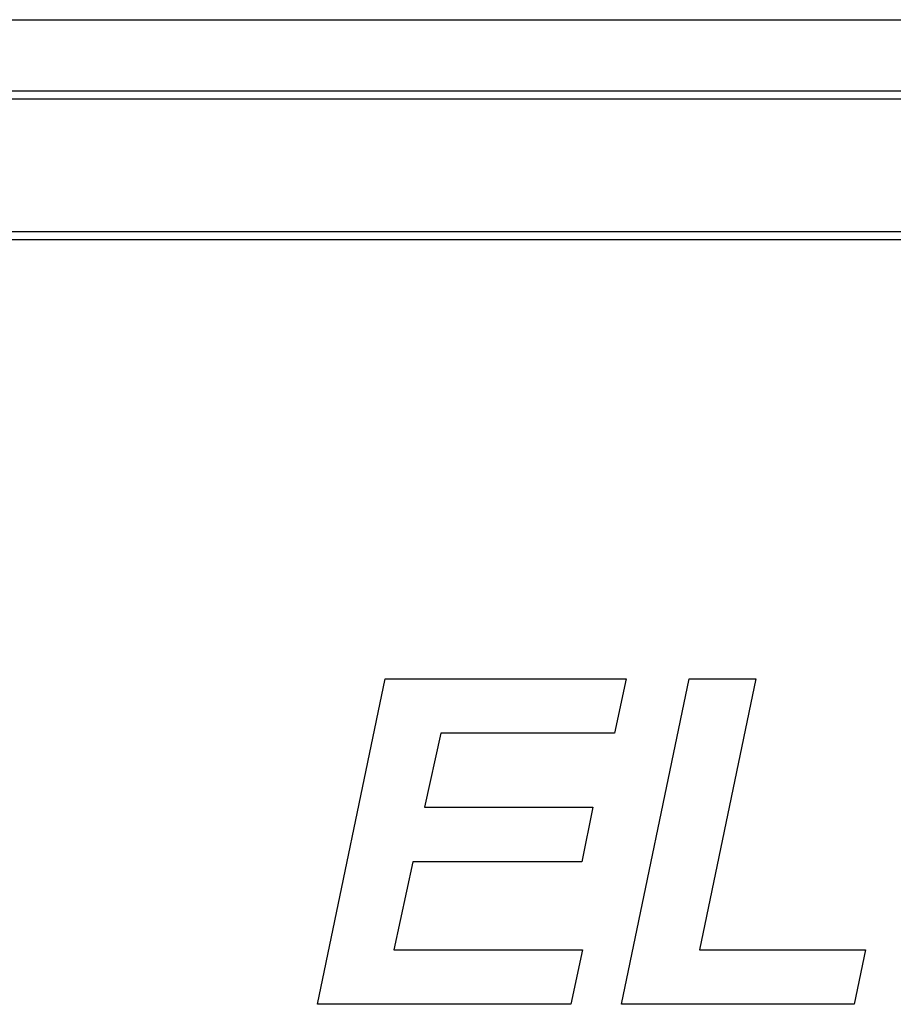
# Model space of a CAD drawing. Units: inches. Extents: x 4 to 18.7, y 0.5 to 15.7.
# Drawn here: x 6.1 to 6.4, y 13.9 to 14.1 of the extents above; entities that cross this region are included whole.
import ezdxf

# ---------------------------------------------------------------- set-up
doc = ezdxf.new("R2010")
doc.units = ezdxf.units.IN
doc.header["$MEASUREMENT"] = 0
for name, color, linetype in [('20', 7, 'Continuous'), ('DV2_20', 7, 'Continuous'), ('DV2_Default', 7, 'Continuous')]:
    doc.layers.add(name, color=color, linetype=linetype)

# ---------------------------------------------------------------- blocks, each defined once
blk = doc.blocks.new('SE1')
at = {"layer": 'DV2_20', "color": 7, "linetype": 'Continuous'}
blk.add_line((4.233598647472914, 14.07937514290872), (6.770040958963976, 14.07937514290872), dxfattribs=at)
at = {"layer": 'DV2_Default', "color": 7, "linetype": 'Continuous'}
for p, q in [((4.104987818014559, 14.09642612940484), (6.896654484681225, 14.09642612940484)), ((6.770040958963976, 14.07734998671801), (4.233598647472914, 14.07734998671801)), ((4.233598647472914, 14.04567163563595), (6.770040958963976, 14.04567163563595)), ((6.770040958963976, 14.04370506411975), (4.233598647472914, 14.04370506411975)), ((6.216318941707614, 13.86058050048345), (6.232540868617914, 13.93854201219198)), ((6.232540868617912, 13.93854201219198), (6.290276416790669, 13.93854201219198)), ((6.29027641679067, 13.93854201219198), (6.287529572936849, 13.92553979329574)), ((6.29027088693642, 13.93854201219198), (6.28752957293685, 13.92556596892831)), ((6.289188044697648, 13.86058050048345), (6.305409971607947, 13.93854201219198)), ((6.305409971607945, 13.93854201219198), (6.32137276230562, 13.93854201219198)), ((6.321372762305621, 13.93854201219198), (6.307845852006618, 13.8736345210486)), ((6.321367307227517, 13.93854201219198), (6.307845852006618, 13.87366069668117)), ((6.245860469946816, 13.92556596892831), (6.241973426757447, 13.90779799649241)), ((6.245860469946816, 13.92553979329574), (6.241973426757447, 13.90777182085985)), ((6.245860469946816, 13.92556596892831), (6.245860469946816, 13.92553979329574)), ((6.28752957293685, 13.92556596892831), (6.245860469946817, 13.92556596892831)), ((6.28752957293685, 13.92553979329574), (6.245860469946817, 13.92553979329574)), ((6.28752957293685, 13.92556596892831), (6.28752957293685, 13.92553979329574)), ((6.241973426757448, 13.90779799649241), (6.241973426757448, 13.90777182085985)), ((6.241973426757448, 13.90777182085985), (6.282346848684358, 13.90777182085985)), ((6.282346848684359, 13.90777182085985), (6.279651832073063, 13.8947178002947)), ((6.282341444696811, 13.90777182085985), (6.279651832073062, 13.89474397592726)), ((6.239174755661102, 13.89474397592726), (6.234613958318909, 13.87366069668117)), ((6.239174755661102, 13.8947178002947), (6.234613958318909, 13.8736345210486)), ((6.239174755661102, 13.89474397592726), (6.239174755661102, 13.8947178002947)), ((6.279651832073063, 13.89474397592726), (6.239174755661103, 13.89474397592726)), ((6.279651832073063, 13.8947178002947), (6.239174755661103, 13.8947178002947)), ((6.279651832073063, 13.89474397592726), (6.279651832073063, 13.8947178002947)), ((6.234613958318909, 13.87366069668117), (6.234613958318909, 13.8736345210486)), ((6.234613958318909, 13.8736345210486), (6.279807313800637, 13.8736345210486)), ((6.279807313800637, 13.8736345210486), (6.277060469946816, 13.86058050048345)), ((6.279801805890252, 13.8736345210486), (6.277060469946816, 13.86060667611602)), ((6.307845852006618, 13.87366069668117), (6.307845852006618, 13.8736345210486)), ((6.307845852006618, 13.8736345210486), (6.347649174265753, 13.8736345210486)), ((6.347649174265753, 13.8736345210486), (6.344902330411933, 13.86058050048345)), ((6.34764366635537, 13.8736345210486), (6.344902330411934, 13.86060667611602)), ((6.277060469946816, 13.86058050048346), (6.216318941707613, 13.86058050048346)), ((6.277060469946816, 13.86060667611602), (6.21632438823102, 13.86060667611602)), ((6.277060469946816, 13.86060667611602), (6.277060469946816, 13.86058050048346)), ((6.344902330411934, 13.86058050048346), (6.289188044697648, 13.86058050048346)), ((6.344902330411934, 13.86060667611602), (6.289193491221054, 13.86060667611602)), ((6.344902330411934, 13.86060667611602), (6.344902330411934, 13.86058050048346))]:
    blk.add_line(p, q, dxfattribs=at)

msp = doc.modelspace()

# ---------------------------------------------------------------- block references
at = {"layer": '20'}
msp.add_blockref('SE1', (0, 0), dxfattribs=at)

doc.saveas('drawing.dxf')
